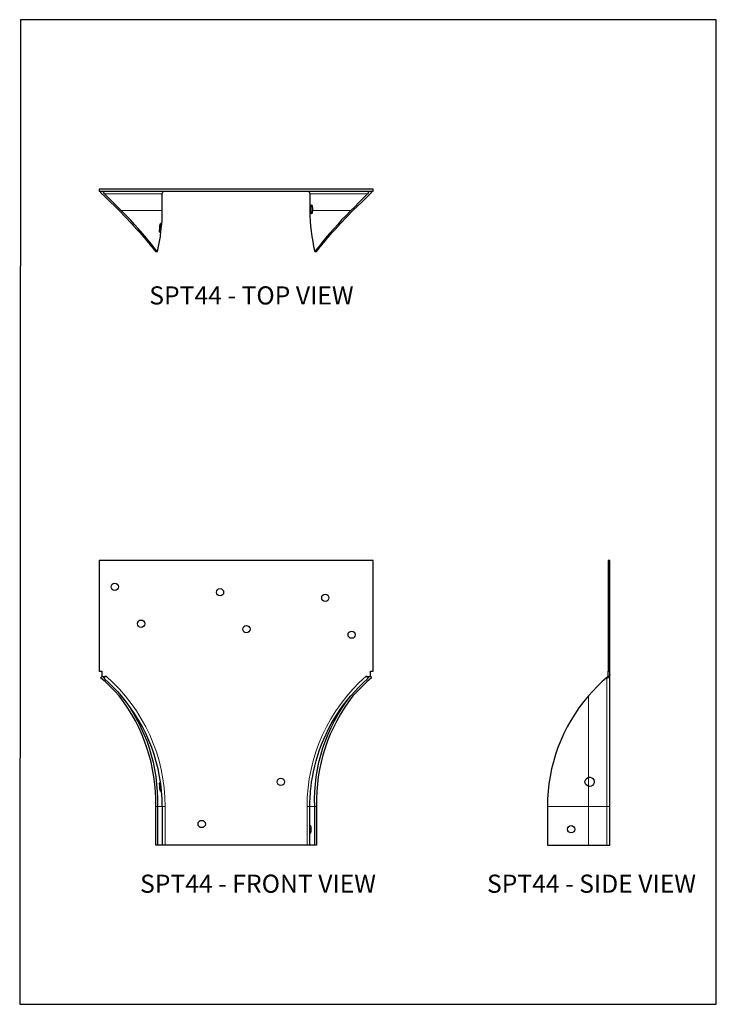
# Model space of a CAD drawing. Units: millimetres. Extents: x -1131 to -711, y -487 to 107.
import ezdxf

# ---------------------------------------------------------------- set-up
doc = ezdxf.new("R2010")
doc.units = ezdxf.units.MM
doc.header["$MEASUREMENT"] = 0
doc.layers.get('0').update_dxf_attribs({"linetype": 'CONTINUOUS'})
doc.layers.add('OBJ', color=179, linetype='CONTINUOUS')
doc.layers.add('PDF4_Geometry', color=7, linetype='CONTINUOUS')
doc.styles.add('SLDTEXTSTYLE0', font='TXT', dxfattribs={"width": 0.605})

msp = doc.modelspace()

# ---------------------------------------------------------------- linework, layer by layer
msp.add_lwpolyline([(-1131.36, -487.39), (-710.89, -487.39), (-710.89, 106.78), (-1130.96, 106.81)], close=True)
at = {"layer": 'PDF4_Geometry', "lineweight": 25}
for points in [[(-1083.45, 4.48), (-1083.45, 3.42), (-918.03, 3.42), (-918.03, 4.48)], [(-955.49, -8.42), (-955.49, -8.24), (-955.49, -7.36), (-955.49, -6.47), (-955.4, -5.68), (-955.32, -5.15), (-955.23, -4.88), (-955.05, -4.97), (-954.87, -5.32), (-954.79, -5.94), (-954.7, -6.83), (-954.7, -7.71), (-954.7, -8.42), (-954.79, -9.3), (-954.87, -9.92), (-955.05, -10.36), (-955.14, -10.45), (-955.32, -10.18), (-955.4, -9.74), (-955.49, -8.95)], [(-1046.07, -16.81), (-1046.16, -17.61), (-1046.16, -18.49), (-1046.25, -19.37), (-1046.42, -20.26), (-1046.51, -20.97), (-1046.69, -21.41), (-1046.78, -21.58), (-1046.86, -21.41), (-1046.95, -20.97), (-1046.95, -20.26), (-1046.86, -19.37), (-1046.78, -18.49), (-1046.69, -17.61), (-1046.6, -16.81), (-1046.42, -16.28), (-1046.25, -16.02), (-1046.16, -16.11), (-1046.16, -16.46)], [(-775.23, -219.5), (-776.2, -219.5), (-776.2, -286.31), (-775.23, -286.31)], [(-777.17, -290.28), (-776.91, -290.28), (-776.64, -290.28), (-776.47, -290.2), (-776.2, -290.2), (-776.02, -290.11), (-775.76, -289.93), (-775.58, -289.84), (-775.49, -289.67), (-775.32, -289.49), (-776.2, -289.49)], [(-788.13, -350.46), (-787.95, -350.37), (-786.98, -350.37), (-786.1, -350.64), (-785.39, -351.17), (-784.86, -351.96), (-784.6, -352.85), (-784.68, -353.73), (-785.04, -354.62), (-785.66, -355.32), (-786.45, -355.76), (-787.42, -355.94), (-788.13, -355.76), (-788.93, -355.41), (-789.63, -354.7), (-789.99, -353.91), (-790.16, -352.94), (-789.9, -352.05), (-789.46, -351.26), (-788.66, -350.73)], [(-1046.07, -358.24), (-1046.16, -358.77), (-1046.16, -359.03), (-1046.25, -359.03), (-1046.42, -358.68), (-1046.51, -358.06), (-1046.69, -357.27), (-1046.78, -356.29), (-1046.86, -355.41), (-1046.95, -354.53), (-1046.95, -353.91), (-1046.86, -353.55), (-1046.78, -353.55), (-1046.69, -353.82), (-1046.6, -354.35), (-1046.42, -355.15), (-1046.25, -356.03), (-1046.16, -356.91), (-1046.16, -357.8)], [(-955.49, -381.74), (-955.49, -381.04), (-955.49, -380.42), (-955.58, -379.89), (-955.67, -379.62), (-955.76, -379.62), (-955.85, -379.8), (-955.85, -380.24), (-955.93, -380.86), (-955.93, -381.57), (-955.93, -382.27), (-955.85, -382.89), (-955.85, -383.51), (-955.76, -383.86), (-955.67, -383.95), (-955.67, -383.78), (-955.58, -383.42), (-955.49, -382.89), (-955.49, -382.19)]]:
    msp.add_lwpolyline(points, close=True, dxfattribs=at)
for points in [[(-1082.48, 3.42), (-1082.48, 3.25), (-1082.56, 2.98), (-1082.56, 2.81), (-1082.56, 2.54), (-1079.65, -0.29), (-1076.82, -3.03), (-1073.99, -5.77), (-1071.34, -8.42), (-1067.45, -12.39), (-1063.83, -16.19), (-1060.56, -19.73), (-1059.06, -21.41), (-1057.64, -23.09), (-1055.26, -25.83), (-1054.2, -27.15), (-1053.23, -28.3), (-1052.34, -29.36), (-1051.55, -30.33), (-1050.93, -31.13), (-1050.31, -31.83), (-1049.87, -32.36), (-1049.51, -32.81), (-1049.34, -33.07), (-1049.25, -33.16), (-1048.28, -33.16), (-1048.45, -32.89), (-1048.98, -32.19), (-1049.96, -31.04), (-1051.19, -29.36), (-1052.87, -27.42), (-1054.82, -25.03), (-1057.2, -22.29), (-1059.85, -19.2), (-1062.15, -16.72), (-1064.54, -14.07), (-1067.19, -11.33), (-1070.02, -8.42), (-1072.4, -6.03), (-1074.88, -3.56), (-1077.53, -0.91), (-1080.18, 1.74), (-1080.62, 2.36), (-1080.71, 2.63), (-1080.62, 2.89), (-1080.53, 3.07), (-1080.35, 3.25), (-1079.91, 3.42), (-1079.21, 3.42)], [(-1082.56, 2.54), (-1081.86, 3.42)], [(-1048.28, -33.16), (-1047.57, -30.07), (-1046.95, -27.06), (-1046.42, -23.97), (-1046.07, -20.88), (-1045.71, -17.78), (-1045.45, -14.69), (-1045.36, -11.51), (-1045.27, -8.42), (-1045.27, 1.74), (-1045.27, 2.1), (-1045.18, 2.36), (-1045.01, 2.72), (-1044.83, 2.98), (-1044.57, 3.16), (-1044.21, 3.34), (-1043.95, 3.42), (-1043.59, 3.42)], [(-957.97, 3.42), (-957.61, 3.42), (-957.26, 3.34), (-957, 3.16), (-956.73, 2.98), (-956.55, 2.72), (-956.38, 2.36), (-956.29, 2.1), (-956.2, 1.74), (-956.2, -8.42), (-956.2, -11.51), (-956.02, -14.69), (-955.85, -17.78), (-955.49, -20.88), (-955.05, -23.97), (-954.52, -27.06), (-953.99, -30.07), (-953.28, -33.16)], [(-922.27, 3.42), (-921.65, 3.42), (-921.3, 3.25), (-921.03, 3.07), (-920.85, 2.89), (-920.85, 2.72), (-920.94, 2.36), (-921.38, 1.74), (-924.03, -0.91), (-926.6, -3.56), (-929.16, -6.03), (-931.55, -8.42), (-934.37, -11.33), (-937.02, -14.07), (-939.41, -16.72), (-941.62, -19.2), (-944.36, -22.29), (-946.74, -25.03), (-948.69, -27.42), (-950.28, -29.36), (-951.61, -31.04), (-952.58, -32.19), (-953.11, -32.89), (-953.28, -33.16), (-952.22, -33.16), (-952.22, -33.07), (-951.96, -32.81), (-951.69, -32.36), (-951.16, -31.83), (-950.63, -31.13), (-950.01, -30.33), (-949.22, -29.36), (-948.34, -28.3), (-947.36, -27.15), (-946.3, -25.83), (-943.92, -23.09), (-942.5, -21.41), (-941, -19.73), (-937.73, -16.19), (-934.11, -12.39), (-930.22, -8.42), (-927.48, -5.77), (-924.74, -3.03), (-921.91, -0.29), (-919, 2.54)], [(-919.62, 3.42), (-919, 2.54), (-919, 2.81), (-919, 2.98), (-919, 3.25), (-919.09, 3.42)], [(-919.62, -289.49), (-919.62, -286.31), (-918.03, -286.31), (-918.03, -219.5), (-1083.45, -219.5), (-1083.45, -286.31), (-1081.86, -286.31), (-1081.86, -289.49)], [(-776.2, -289.49), (-776.2, -286.31)], [(-775.23, -288.61), (-775.23, -286.31)], [(-1045.27, -367.96), (-1045.27, -379.71), (-1045.27, -380.06), (-1045.27, -380.59), (-1045.27, -381.3), (-1045.27, -382.01), (-1045.27, -382.72), (-1045.27, -383.33), (-1045.27, -383.78), (-1045.27, -391.29), (-1045.36, -391.29), (-1045.45, -391.29), (-1045.71, -391.29), (-1046.07, -391.29), (-1046.42, -391.29), (-1046.95, -391.29), (-1047.57, -391.29), (-1048.28, -391.29)], [(-956.2, -391.29), (-956.29, -391.29), (-956.38, -391.29), (-956.55, -391.29), (-956.73, -391.29), (-957, -391.29), (-957.26, -391.29), (-957.61, -391.29), (-957.97, -391.29), (-1043.59, -391.29), (-1043.95, -391.29), (-1044.21, -391.29), (-1044.57, -391.29), (-1044.83, -391.29), (-1045.01, -391.29), (-1045.18, -391.29), (-1045.27, -391.29)]]:
    msp.add_lwpolyline(points, dxfattribs=at)
at = {"layer": 'PDF4_Geometry', "color": 254, "lineweight": 18, "true_color": 0xccd0d9}
for points in [[(-1045.26, 1.79), (-1045.34, 1.79), (-1045.6, 1.79), (-1046.01, 1.79), (-1046.6, 1.79), (-1047.35, 1.79), (-1048.27, 1.79), (-1049.35, 1.79), (-1050.59, 1.79), (-1051.99, 1.79), (-1053.55, 1.79), (-1055.26, 1.79), (-1057.12, 1.79), (-1059.13, 1.79), (-1061.29, 1.79), (-1063.59, 1.79), (-1066.02, 1.79), (-1068.59, 1.79), (-1071.29, 1.79), (-1074.12, 1.79), (-1077.06, 1.79), (-1080.13, 1.79)], [(-921.32, 1.79), (-924.38, 1.79), (-927.33, 1.79), (-930.15, 1.79), (-932.85, 1.79), (-935.42, 1.79), (-937.86, 1.79), (-940.16, 1.79), (-942.31, 1.79), (-944.33, 1.79), (-946.19, 1.79), (-947.9, 1.79), (-949.46, 1.79), (-950.86, 1.79), (-952.1, 1.79), (-953.18, 1.79), (-954.09, 1.79), (-954.85, 1.79), (-955.43, 1.79), (-955.85, 1.79), (-956.1, 1.79), (-956.19, 1.79)], [(-1045.26, -8.39), (-1045.35, -8.39), (-1045.62, -8.39), (-1046.06, -8.39), (-1046.68, -8.39), (-1047.48, -8.39), (-1048.45, -8.39), (-1049.59, -8.39), (-1050.91, -8.39), (-1052.39, -8.39), (-1054.04, -8.39), (-1055.85, -8.39), (-1057.82, -8.39), (-1059.95, -8.39), (-1062.23, -8.39), (-1064.66, -8.39), (-1067.23, -8.39), (-1069.95, -8.39)], [(-956.19, -8.39), (-956.17, -8.39), (-956.14, -8.39), (-956.08, -8.39), (-956, -8.39), (-955.9, -8.39), (-955.78, -8.39), (-955.63, -8.39), (-955.46, -8.39)], [(-954.68, -8.39), (-953.87, -8.39), (-952.89, -8.39), (-951.74, -8.39), (-950.42, -8.39), (-948.94, -8.39), (-947.29, -8.39), (-945.49, -8.39), (-943.53, -8.39), (-941.41, -8.39), (-939.15, -8.39), (-936.74, -8.39), (-934.19, -8.39), (-931.5, -8.39)], [(-788.08, -355.75), (-788.08, -357.26), (-788.08, -358.79), (-788.08, -360.31), (-788.08, -361.83), (-788.08, -363.36), (-788.08, -364.89), (-788.08, -366.41), (-788.08, -367.94), (-776.88, -367.94), (-776.88, -363.73), (-776.88, -359.52), (-776.88, -355.33), (-776.88, -351.16), (-776.88, -347.02), (-776.88, -342.91), (-776.88, -338.85), (-776.88, -334.84), (-776.88, -330.89), (-776.88, -327), (-776.88, -323.17), (-776.88, -319.43), (-776.88, -315.77), (-776.88, -312.2), (-776.88, -308.73), (-776.88, -305.36), (-776.88, -302.1), (-776.88, -298.95), (-776.88, -295.92), (-776.88, -293.01), (-776.88, -290.24)], [(-788.08, -350.41), (-788.08, -346.25), (-788.08, -342.12), (-788.08, -338.04), (-788.08, -334.01), (-788.08, -330.04), (-788.08, -326.14), (-788.08, -322.31), (-788.08, -318.56), (-788.08, -314.9), (-788.08, -311.32), (-788.08, -307.85), (-788.08, -304.49), (-788.08, -301.23)], [(-788.08, -355.74), (-788.08, -355.16), (-788.08, -350.93), (-788.08, -350.41)], [(-1043.54, -391.25), (-1043.54, -367.94), (-1043.88, -367.94), (-1044.2, -367.94), (-1044.5, -367.94), (-1044.76, -367.94), (-1044.97, -367.94), (-1045.13, -367.94), (-1045.23, -367.94), (-1045.26, -367.94), (-1045.31, -367.94), (-1045.44, -367.94), (-1045.68, -367.94), (-1046, -367.94), (-1046.42, -367.94), (-1046.93, -367.94), (-1047.53, -367.94), (-1048.22, -367.94), (-1049.24, -367.94)], [(-957.9, -391.25), (-957.9, -367.94)], [(-788.08, -391.25), (-788.08, -367.94), (-791.19, -367.94), (-794.31, -367.94), (-797.41, -367.94), (-800.51, -367.94), (-803.6, -367.94), (-806.67, -367.94), (-809.73, -367.94), (-812.76, -367.94)], [(-776.88, -367.94), (-776.55, -367.94), (-776.22, -367.94), (-775.93, -367.94), (-775.67, -367.94), (-775.45, -367.94), (-775.29, -367.94), (-775.2, -367.94), (-775.16, -367.94)], [(-776.88, -391.25), (-776.88, -367.94)]]:
    msp.add_lwpolyline(points, dxfattribs=at)
at = {"layer": 'PDF4_Geometry', "lineweight": 25}
msp.add_lwpolyline([(-1048.28, -367.96), (-1048.28, -391.29), (-1049.25, -391.29), (-1049.25, -367.96, 0.172718), (-1071.34, -301.24), (-1073.99, -298.33), (-1076.82, -295.5), (-1079.65, -292.85), (-1082.56, -290.28), (-1081.86, -289.49), (-1079.21, -289.49), (-1079.91, -289.58), (-1080.35, -289.67), (-1080.53, -289.84), (-1080.62, -290.02), (-1080.71, -290.2), (-1080.62, -290.46), (-1080.18, -290.99), (-1077.53, -293.38), (-1074.88, -295.94), (-1072.4, -298.59), (-1070.02, -301.24, -0.177063)], format="xyb", close=True, dxfattribs=at)
at = {"layer": 'PDF4_Geometry', "color": 254, "lineweight": 18, "true_color": 0xccd0d9}
msp.add_lwpolyline([(-952.21, -367.94), (-953.23, -367.94), (-953.92, -367.94), (-954.52, -367.94), (-955.03, -367.94), (-955.44, -367.94), (-955.77, -367.94), (-956, -367.94), (-956.14, -367.94), (-956.19, -367.94), (-956.22, -367.94), (-956.32, -367.94), (-956.48, -367.94), (-956.69, -367.94), (-956.95, -367.94), (-957.25, -367.94), (-957.57, -367.94), (-957.9, -367.94, -0.216529), (-922.24, -289.46)], format="xyb", dxfattribs=at)
at = {"layer": 'PDF4_Geometry', "lineweight": 25}
for points in [[(-953.28, -391.29), (-953.99, -391.29), (-954.52, -391.29), (-955.05, -391.29), (-955.49, -391.29), (-955.85, -391.29), (-956.02, -391.29), (-956.2, -391.29), (-956.2, -367.96), (-956.2, -366.46), (-956.2, -364.95), (-956.11, -363.36), (-956.02, -361.86), (-955.93, -360.36), (-955.85, -358.86), (-955.67, -357.27), (-955.49, -355.76), (-955.49, -355.59), (-955.4, -354.97), (-955.32, -354.17), (-955.14, -353.29), (-955.05, -352.32), (-954.87, -351.52), (-954.79, -350.82), (-954.7, -350.46, -0.135748), (-931.55, -301.24), (-929.16, -298.59), (-926.6, -295.94), (-924.03, -293.38), (-921.38, -290.99), (-920.94, -290.46), (-920.85, -290.2), (-920.85, -290.02), (-921.03, -289.84), (-921.3, -289.67), (-921.65, -289.58), (-922.27, -289.49), (-919.62, -289.49), (-919, -290.28), (-921.91, -292.85), (-924.74, -295.5), (-927.48, -298.33), (-930.22, -301.24, 0.174162), (-952.22, -367.96), (-952.22, -391.29), (-953.28, -391.29), (-953.28, -367.96, -0.177063), (-931.55, -301.24)], [(-777.17, -290.28), (-780, -292.85), (-782.74, -295.5), (-785.48, -298.33), (-788.13, -301.24, 0.179646), (-812.79, -367.96), (-812.79, -391.29), (-809.78, -391.29), (-806.69, -391.29), (-803.68, -391.29), (-800.59, -391.29), (-797.5, -391.29), (-794.32, -391.29), (-791.22, -391.29), (-788.13, -391.29), (-776.91, -391.29), (-776.56, -391.29), (-776.29, -391.29), (-775.94, -391.29), (-775.67, -391.29), (-775.49, -391.29), (-775.32, -391.29), (-775.23, -391.29), (-775.23, -367.96), (-775.23, -363.72), (-775.23, -359.39), (-775.23, -355.06), (-775.23, -350.82), (-775.23, -346.57), (-775.23, -342.33), (-775.23, -338.18), (-775.23, -334.11), (-775.23, -330.05), (-775.23, -326.07), (-775.23, -322.18), (-775.23, -318.39), (-775.23, -314.59), (-775.23, -310.96), (-775.23, -307.43), (-775.23, -303.98), (-775.23, -300.62), (-775.23, -297.44), (-775.23, -294.35), (-775.23, -291.43), (-775.23, -288.61), (-775.32, -289.49)]]:
    msp.add_lwpolyline(points, format="xyb", dxfattribs=at)
for centre, radius in [((-1073.99, -235.43), 2.21), ((-1010.43, -238.73), 2.18), ((-946.89, -242.08), 2.18), ((-1058.09, -257.69), 2.21), ((-994.52, -260.99), 2.18), ((-930.99, -264.35), 2.18), ((-973.78, -353.13), 2.21), ((-1021.5, -378.58), 2.21), ((-798.49, -381.75), 2.19)]:
    msp.add_circle(centre, radius, dxfattribs=at)
at = {"layer": 'PDF4_Geometry', "color": 254, "lineweight": 18, "true_color": 0xccd0d9}
msp.add_arc((-1147.74, -367.94), 104.2, 359.99963, 48.86981, dxfattribs=at)
at = {"layer": 'PDF4_Geometry', "lineweight": 25}
msp.add_arc((-1147.87, -368.06), 102.59, 0.05671, 40.63899, dxfattribs=at)

# ---------------------------------------------------------------- texts
at = {"layer": 'OBJ', "color": 7, "char_height": 10.935, "attachment_point": 1, "style": 'SLDTEXTSTYLE0'}
for s, insert in [('SPT44 - TOP VIEW', (-1053.14, -54.12)), ('SPT44 - FRONT VIEW', (-1058.7, -409.14)), ('SPT44 - SIDE VIEW', (-849.32, -409.14))]:
    msp.add_mtext(s, dxfattribs=dict(at, insert=insert))

doc.saveas('drawing.dxf')
